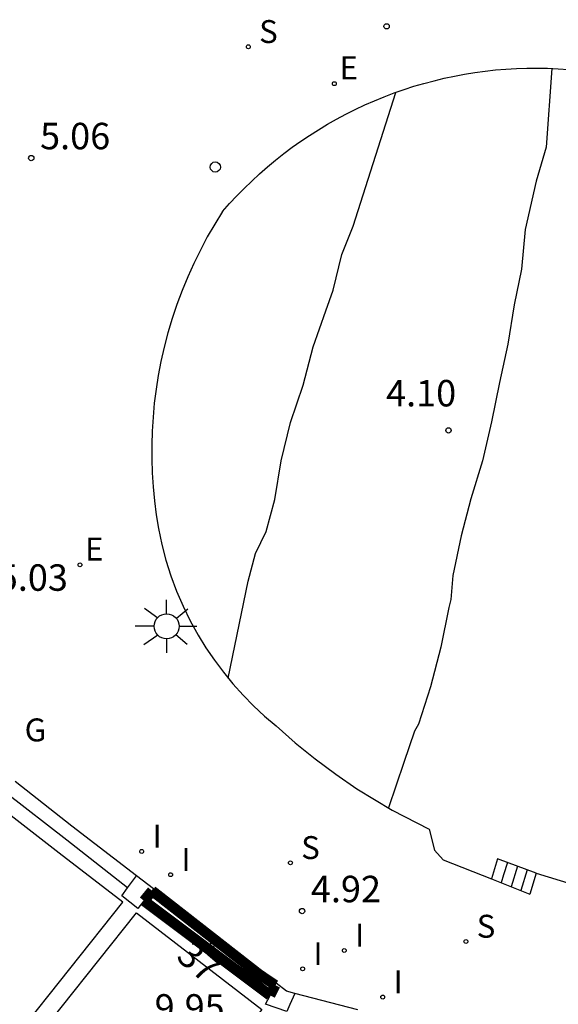
# Model space of a CAD drawing. Units: millimetres. Extents: x 581694 to 582044, y 4797040 to 4797290.
# Drawn here: x 581754 to 581769, y 4797138 to 4797165 of the extents above; entities that cross this region are included whole.
import ezdxf
from ezdxf.enums import TextEntityAlignment as Align

# ---------------------------------------------------------------- set-up
doc = ezdxf.new("R2010")
doc.units = ezdxf.units.MM
doc.linetypes.add('TRAZOS_NORMALES', pattern=[0.75, 0.5, -0.25])
for name, color, linetype in [('020104', 34, 'Continuous'), ('020204', 9, 'Continuous'), ('020308', 9, 'Continuous'), ('060106', 9, 'BARANDILLA'), ('060117', 9, 'Continuous'), ('060120', 7, 'Continuous'), ('060130', 9, 'Continuous'), ('060141', 9, 'Continuous'), ('070105', 6, 'Continuous'), ('070110', 9, 'Continuous'), ('080202', 9, 'Continuous'), ('080308', 9, 'Continuous'), ('210204', 9, 'Continuous'), ('210304', 9, 'Continuous'), ('220207', 9, 'Continuous'), ('220307', 9, 'Continuous'), ('230304', 9, 'Continuous'), ('250206', 9, 'Continuous'), ('260202', 9, 'Continuous'), ('270204', 9, 'Continuous'), ('270304', 9, 'Continuous')]:
    doc.layers.add(name, color=color, linetype=linetype)
doc.layers.add('080128', color=7, linetype='TRAZOS_NORMALES', lineweight=30)
doc.styles.add('ARIAL', font='ARIAL.TTF', dxfattribs={"height": 1})
doc.styles.add('ARIALI', font='ARIALI.TTF', dxfattribs={"height": 1})
doc.styles.add('ROMANS', font='romans__.ttf', dxfattribs={"height": 1})
doc.linetypes.add('BARANDILLA', pattern='A,1,[201,DONOSTI.shx,S=0.1,R=0,X=0,Y=0],1', length=2)

# ---------------------------------------------------------------- blocks, each defined once
blk = doc.blocks.new('FAROLA')
for p, q in [((0, 0.3549999999813735), (0, 0.7549999998882413)), ((-0.6300000000046566, 0.5099999997764826), (-0.2550000000046566, 0.2450000001117587)), ((0.6049999999813735, 0.4900000002235174), (0.2762835000175983, 0.2229180000722408)), ((-0.3549999999813735, 0), (-0.8950000000186265, 0)), ((0.3549999999813735, 0), (0.8549999999813735, 0)), ((-0.6500000000232831, -0.5200000000186265), (-0.2550000000046566, -0.2400000002235174)), ((0.5850000000209548, -0.5200000000186265), (0.2556469999835826, -0.2463119998574257)), ((0, -0.3549999999813735), (0, -0.7549999998882413))]:
    blk.add_line(p, q)
blk.add_circle((0, 0), 0.355)
blk = doc.blocks.new('REIND')
blk.add_circle((0, 0), 0.05500000000000682)
blk = doc.blocks.new('BloquePortal')
blk.add_circle((0, 0), 0.075)
at = {"flags": 5}
blk.add_attdef('INDICE', text='', height=0.75, dxfattribs=at).set_placement((0, 0), align=Align.MIDDLE_CENTER)
blk = doc.blocks.new('SANEA')
blk.add_circle((0, 0), 0.05500000000000682)
blk = doc.blocks.new('REGALU')
blk.add_circle((0, 0), 0.05500000000000682)
blk = doc.blocks.new('HUEPIV')
blk.add_circle((0, 0), 0.145)
blk = doc.blocks.new('COTAPU')
blk.add_circle((0, 0), 0.075)

msp = doc.modelspace()

# ---------------------------------------------------------------- linework, layer by layer
at = {"layer": '020104', "flags": 128}
for points, elevation in [([(581769.0979228758, 4797164.106294087), (581768.9364960024, 4797161.875047356), (581768.6521563634, 4797160.90885892), (581768.3351332687, 4797159.540134444), (581768.2291120775, 4797158.414168678), (581768.021096274, 4797157.404201813), (581767.8490772137, 4797156.290237125), (581767.6050607126, 4797155.200273303), (581767.3850431435, 4797154.092309477), (581767.1230267663, 4797152.984346554), (581766.7950128211, 4797151.902384311), (581766.518998217, 4797150.85841987), (581766.2829806719, 4797149.730456956), (581766.2289675471, 4797149.048477472), (581766.1729642793, 4797148.822485089), (581765.9409467069, 4797147.698521974), (581765.6529307237, 4797146.574560063), (581765.3089178774, 4797145.522597313), (581765.1969166287, 4797145.316605566), (581764.9006272278, 4797144.427755681), (581764.4571918044, 4797143.14887395)], 4), ([(581759.9132515703, 4797146.825517811), (581760.485623607, 4797149.571210927), (581760.6861344648, 4797150.360653484), (581760.9966959092, 4797150.981428267), (581761.2364506098, 4797151.883414092), (581761.4184691714, 4797152.987378849), (581761.6824849759, 4797154.07134241), (581762.0424974114, 4797155.12530476), (581762.3285126344, 4797156.211267793), (581762.6865244817, 4797157.235231038), (581762.8965312021, 4797157.82520978), (581763.1365460114, 4797158.83117607), (581763.4585540663, 4797159.631146447), (581764.6693364639, 4797163.428318357)], 4.5)]:
    msp.add_lwpolyline(points, dxfattribs=dict(at, elevation=elevation))
at = {"layer": '060106'}
for points in [[(581757.0615976673, 4797140.87527003, 10.49870203838), (581755.3365169899, 4797142.225392953, 10.49870203838), (581753.6120321427, 4797143.575049555, 10.49870203838)], [(581761.1011400023, 4797137.830482962, 10.49870203838), (581759.3143384361, 4797139.170394161, 10.49870203838), (581757.5265713122, 4797140.51127954, 10.49870203838)]]:
    msp.add_polyline3d(points, dxfattribs=at)
at = {"layer": '060117'}
for points in [[(581767.5551589931, 4797141.703145161, 3.543899421279999), (581767.3796108861, 4797141.132015279, 3.562698887736)], [(581768.645119204, 4797141.291133428, 4.67186740864), (581767.5551589931, 4797141.703145161, 3.543899421279999)]]:
    msp.add_polyline3d(points, dxfattribs=at)
at = {"layer": '060120'}
for points in [[(581759.7567746593, 4797160.050792053, 4.851862536744518), (581759.954562949, 4797160.274725148, 4.85257679582973), (581760.158006266, 4797160.493533415, 4.853291054914931), (581760.366971869, 4797160.707074074, 4.854005314000143), (581760.5813234149, 4797160.91520782, 4.854719573085355), (581760.8009210469, 4797161.11779883, 4.855433832170556), (581761.0256214842, 4797161.314714933, 4.856148091255768), (581761.2552781189, 4797161.505827643, 4.856862350340981), (581761.4897411058, 4797161.691012277, 4.857576609426192), (581761.7288574675, 4797161.870147994, 4.858290868511395), (581761.9724711876, 4797162.043117908, 4.859005127596606), (581762.220423316, 4797162.209809189, 4.859719386681818), (581762.4725520728, 4797162.37011305, 4.860433645767021), (581762.7286929522, 4797162.52392491, 4.861147904852232), (581762.9886788309, 4797162.671144415, 4.861862163937444), (581763.2523400775, 4797162.811675498, 4.862576423022645), (581763.5195046609, 4797162.945426481, 4.863290682107857), (581763.7899982651, 4797163.072310076, 4.86400494119307), (581764.0636444038, 4797163.192243521, 4.864719200278281), (581764.3402645298, 4797163.305148541, 4.865433459363484), (581764.6196781588, 4797163.410951483, 4.866147718448695), (581764.9017029827, 4797163.509583313, 4.866861977533907), (581765.1830315482, 4797163.600019439, 4.868861912054844), (581765.4665549339, 4797163.683319772, 4.870861846575782), (581765.7520921751, 4797163.759431134, 4.87286178109672), (581766.0394610206, 4797163.828304954, 4.874861715617657), (581766.3284780511, 4797163.889897252, 4.876861650138605), (581766.6189587935, 4797163.94416873, 4.878861584659542), (581766.9107178424, 4797163.991084748, 4.880861519180479), (581767.2035689758, 4797164.030615362, 4.882861453701416), (581767.4973252742, 4797164.062735337, 4.884861388222353), (581767.7917992417, 4797164.087424167, 4.886861322743301), (581768.0868029218, 4797164.104666107, 4.88886125726424), (581768.382148022, 4797164.114450131, 4.890861191785176), (581768.6776460315, 4797164.116770014, 4.892861126306114), (581768.9731083415, 4797164.111624271, 4.894861060827051), (581769.2683463674, 4797164.099016182, 4.896860995347999), (581769.563171665, 4797164.078953795, 4.898860929868937)], [(581759.7567746593, 4797160.050792053, 4.851862536744518), (581759.5341423756, 4797159.693877188, 4.855044250755101), (581759.3236099723, 4797159.329693909, 4.858225964765686), (581759.1254144944, 4797158.958652259, 4.861407678776278), (581758.9397790958, 4797158.581170003, 4.864589392786862), (581758.7669127883, 4797158.197672161, 4.867771106797446), (581758.607010209, 4797157.808590531, 4.870952820808029), (581758.460251395, 4797157.414363184, 4.874134534818614), (581758.3268015871, 4797157.015433985, 4.877316248829197), (581758.2068110402, 4797156.612252114, 4.88049796283979), (581758.1004148555, 4797156.205271512, 4.883679676850375), (581758.0077328278, 4797155.794950429, 4.886861390860957), (581757.9329682809, 4797155.405239986, 4.882694826550169), (581757.8705751998, 4797155.013358549, 4.878528262239381), (581757.8206160999, 4797154.619698726, 4.874361697928591), (581757.7831410348, 4797154.224654951, 4.870195133617813), (581757.7581875521, 4797153.828623028, 4.866028569307024), (581757.7457806536, 4797153.431999741, 4.861862004996235), (581757.7459327687, 4797153.03518248, 4.857695440685445), (581757.7586437464, 4797152.638568823, 4.853528876374656), (581757.7839008502, 4797152.242556139, 4.849362312063868), (581757.821678775, 4797151.847541219, 4.845195747753079), (581757.8719396706, 4797151.45391982, 4.84102918344229), (581757.9346331797, 4797151.062086321, 4.836862619131512)], [(581757.9346331797, 4797151.062086321, 4.836862619131512), (581758.031544266, 4797150.610026708, 4.835576966401661), (581758.1504196855, 4797150.163240083, 4.834291313671821), (581758.2909756732, 4797149.722792963, 4.833005660941981), (581758.4528767117, 4797149.289736724, 4.831720008212131), (581758.6357363315, 4797148.865105105, 4.830434355482291), (581758.8391180317, 4797148.449911727, 4.829148702752441), (581759.0625363264, 4797148.045147702, 4.827863050022601), (581759.2858580909, 4797147.68197424, 4.821988225337928), (581759.5253116526, 4797147.329228475, 4.816113400653254), (581759.7804109415, 4797146.987626476, 4.81023857596858), (581760.0506381277, 4797146.657861637, 4.804363751283907), (581760.3354446761, 4797146.340603369, 4.798488926599234), (581760.6342524535, 4797146.036495678, 4.792614101914549), (581760.9464549068, 4797145.746155867, 4.786739277229876), (581761.2714182935, 4797145.470173307, 4.780864452545202), (581761.8162104948, 4797144.98912354, 4.771614670238784), (581762.3806194495, 4797144.531248064, 4.762364887932367), (581762.9636601127, 4797144.097345987, 4.753115105625938), (581763.5643149195, 4797143.6881746, 4.743865323319521), (581764.5694411842, 4797143.081074947, 4.724865809135276), (581765.6132321603, 4797142.543163057, 4.70586644372), (581765.7642150875, 4797141.948176699, 4.71586615992), (581766.0102021743, 4797141.672179246, 4.70186655724), (581767.3796108861, 4797141.132015279, 4.698396742237708)], [(581767.3796108861, 4797141.132015279, 4.698396742237708), (581768.4685144044, 4797140.702496728, 4.695637672771495)], [(581768.645119204, 4797141.291133428, 4.67186740864), (581768.4685144044, 4797140.702496728, 4.695637672771495)], [(581768.645119204, 4797141.291133428, 4.67186740864), (581775.3648844741, 4797139.243047126, 4.67186740864), (581777.7328035148, 4797138.603014397, 4.67186740864), (581785.7965388945, 4797136.938888315, 4.67186740864), (581799.940067336, 4797133.674676969, 4.543871041279999), (581805.571885491, 4797132.650584989, 4.4798728576), (581807.6838172991, 4797132.266550496, 4.4798728576)]]:
    msp.add_polyline3d(points, dxfattribs=at)
at = {"layer": '060130'}
for points in [[(581753.3215962695, 4797143.253407084, 9.937717959559999), (581748.798602496, 4797137.570665576, 9.93871793118), (581750.6055215115, 4797136.188665962, 9.9347180447), (581752.4124405055, 4797134.805666375, 9.930718158220001), (581756.9254342617, 4797140.474408497, 9.92871821498), (581755.1235152762, 4797141.864407776, 9.94171784604)], [(581757.3164166745, 4797140.172408665, 9.92771824336), (581759.0923368277, 4797138.802409376, 9.95571744872), (581760.8682569808, 4797137.432410087, 9.962717250059999), (581757.6512614107, 4797133.390593939, 9.88671940694), (581755.8823412523, 4797134.769592823, 9.93871793118), (581754.1134210939, 4797136.148591705, 9.93871793118)]]:
    msp.add_polyline3d(points, close=True, dxfattribs=at)
at = {"layer": '060141'}
for points in [[(581767.8341488183, 4797141.598142145, 3.83289121946), (581767.7251442823, 4797141.243154563, 3.83889104918), (581767.6571467493, 4797141.022541116, 3.842504950163803)], [(581768.1191384088, 4797141.490139086, 4.12688287574), (581767.940758438, 4797140.910670341, 4.146405688492487)], [(581768.3971282626, 4797141.38513609, 4.41587467392), (581768.2179056233, 4797140.801349491, 4.43487128730729)]]:
    msp.add_polyline3d(points, dxfattribs=at)
at = {"layer": '070105'}
for points in [[(581757.3131220907, 4797141.220769553, 4.967163516835621), (581755.4855213794, 4797142.62637837, 4.96385912168), (581753.8745878413, 4797143.895025289, 4.99546392274041)], [(581757.8005801089, 4797140.845865293, 4.968044865756179), (581757.3131220907, 4797141.220769553, 4.967163516835621)], [(581761.2752247268, 4797138.173514004, 4.974327200169826), (581757.8005801089, 4797140.845865293, 4.968044865756179)], [(581761.8016108826, 4797137.886729573, 4.9739373948108), (581761.5692481544, 4797137.947380407, 4.9748588095), (581761.2752247268, 4797138.173514004, 4.974327200169826)], [(581763.588132145, 4797137.420415527, 4.966853096279119), (581761.8016108826, 4797137.886729573, 4.9739373948108)]]:
    msp.add_polyline3d(points, dxfattribs=at)
at = {"layer": '070110'}
for points in [[(581757.5265713125, 4797140.51127954, 11.00268773486), (581757.3514183678, 4797140.297404365, 10.99668790514), (581756.8964388244, 4797140.648404182, 11.05868614558), (581757.0615976673, 4797140.87527003, 11.00268773486), (581757.3131220907, 4797141.220769553, 11.00268773486)], [(581757.7584171938, 4797140.794381141, 11.00268773486), (581757.5265713125, 4797140.51127954, 11.00268773486)], [(581757.7584174982, 4797140.794381512, 11.00268773486), (581757.7584171938, 4797140.794381141, 11.00268773486)], [(581757.8005801089, 4797140.845865293, 11.00268773486), (581757.7584174982, 4797140.794381512, 11.00268773486)], [(581761.1011400023, 4797137.830482962, 11.00268773486), (581761.2482609826, 4797138.120382395, 11.00268773486)], [(581761.2482609826, 4797138.120382395, 11.00268773486), (581761.2752247268, 4797138.173514004, 11.00268773486)], [(581761.8016108826, 4797137.886729573, 11.00268773486), (581761.6631981967, 4797137.568399106, 11.00268773486), (581761.5762355122, 4797137.368396688, 11.00268773486), (581760.9762571829, 4797137.584403452, 11.00268773486)], [(581760.9762571829, 4797137.584403452, 11.00268773486), (581761.1011400023, 4797137.830482962, 11.00268773486)]]:
    msp.add_polyline3d(points, dxfattribs=at)
at = {"layer": '080128', "const_width": 0.3, "flags": 128}
for points in [[(581757.5264180003, 4797140.511394531), (581757.7584174982, 4797140.794381512)], [(581757.7584174982, 4797140.794381512), (581760.8032800163, 4797138.418383501), (581761.2482609821, 4797138.120382395)], [(581757.5265713125, 4797140.51127954), (581757.5264180003, 4797140.511394531)], [(581761.1011400023, 4797137.830482962), (581759.3143384361, 4797139.170394161), (581757.5265713125, 4797140.51127954)], [(581761.2482609821, 4797138.120382395), (581761.1012589219, 4797137.830393784), (581761.1011400023, 4797137.830482962)]]:
    msp.add_lwpolyline(points, dxfattribs=at)

# ---------------------------------------------------------------- block references
at = {"layer": '020204', "rotation": 359.9987685839998}
for p in [(581764.4087554442, 4797165.299543109, 4.945), (581754.3309611889, 4797161.564865701, 5.058), (581766.1624594997, 4797153.845830477, 4.103), (581762.0102844895, 4797140.220306421, 4.915)]:
    msp.add_blockref('COTAPU', p, dxfattribs=at)
at = {"layer": '080202', "rotation": 359.9987685839998}
msp.add_blockref('BloquePortal', (581759.4942215588, 4797139.295228488), dxfattribs=at)
at = {"layer": '210204', "rotation": 359.9987685839998}
for p in [(581760.4868543078, 4797164.72064383, 4.962), (581761.6793232837, 4797141.58827471, 4.874), (581766.6571340804, 4797139.358231012, 4.811)]:
    msp.add_blockref('SANEA', p, dxfattribs=at)
at = {"layer": '220207', "rotation": 359.9987685839998}
for p in [(581762.924762658, 4797163.67562109, 4.897), (581755.711674197, 4797150.035163244, 4.93)]:
    msp.add_blockref('REGALU', p, dxfattribs=at)
at = {"layer": '250206', "rotation": 359.9987685839998}
msp.add_blockref('FAROLA', (581758.17056695, 4797148.292159864, 4.85), dxfattribs=at)
at = {"layer": '260202', "rotation": 359.9987685839998}
msp.add_blockref('HUEPIV', (581759.5498076349, 4797161.311760715, 4.856), dxfattribs=at)
at = {"layer": '270204', "rotation": 359.9987685839998}
for p in [(581757.4624498836, 4797141.910356201, 4.982), (581758.2824124271, 4797141.250357309, 4.975), (581763.2072264905, 4797139.102312423, 4.949), (581762.027248782, 4797138.58135257, 4.994), (581764.2971671871, 4797137.78232646, 4.974)]:
    msp.add_blockref('REIND', p, dxfattribs=at)

# ---------------------------------------------------------------- texts
at = {"layer": '020308', "style": 'ARIAL'}
for s, p in [('5.06', (581754.5809594668, 4797161.814853232, 5.057856453959999)), ('4.10', (581764.3923176179, 4797154.525683306, 4.102883556859999)), ('5.03', (581753.3817245051, 4797149.299234208, 5.030857220220001)), ('4.92', (581762.2602827672, 4797140.470293953, 4.9148605123)), ('9.95', (581757.828336401, 4797137.113484476, 9.946717704140001))]:
    msp.add_text(s, height=0.75, rotation=359.9987685839998, dxfattribs=at).set_placement(p)
at = {"layer": '080308', "style": 'ARIALI'}
msp.add_text('37', height=0.75, rotation=319.3987685839998, dxfattribs=at).set_placement((581758.4043579007, 4797138.874422119))
at = {"layer": '210304', "style": 'ROMANS'}
for p in [(581760.7928479016, 4797164.826634244, 4.961859178439999), (581761.9853168775, 4797141.694265123, 4.87386167588), (581766.9631276743, 4797139.464221427, 4.81086346382)]:
    msp.add_text('S', height=0.65, rotation=359.9987685839998, dxfattribs=at).set_placement(p)
at = {"layer": '220307', "style": 'ROMANS'}
for p in [(581763.0712151852, 4797163.798050213, 4.89686102314), (581755.8581267244, 4797150.157592366, 4.9298600866)]:
    msp.add_text('E', height=0.65, rotation=359.9987685839998, dxfattribs=at).set_placement(p)
at = {"layer": '230304', "style": 'ROMANS'}
msp.add_text('G', height=0.65, rotation=359.9987685839998, dxfattribs=at).set_placement((581754.1426111598, 4797145.030339008, 5.016857617539999))
at = {"layer": '270304', "style": 'ROMANS'}
for p in [(581757.7684434772, 4797142.016346617, 4.98185861084), (581758.5884060209, 4797141.356347726, 4.9748588095), (581763.5132200842, 4797139.20830284, 4.94885954738), (581762.3332423758, 4797138.687342986, 4.99385827028), (581764.6031607807, 4797137.888316876, 4.97385883788)]:
    msp.add_text('I', height=0.65, rotation=359.9987685839998, dxfattribs=at).set_placement(p)

doc.saveas('drawing.dxf')
